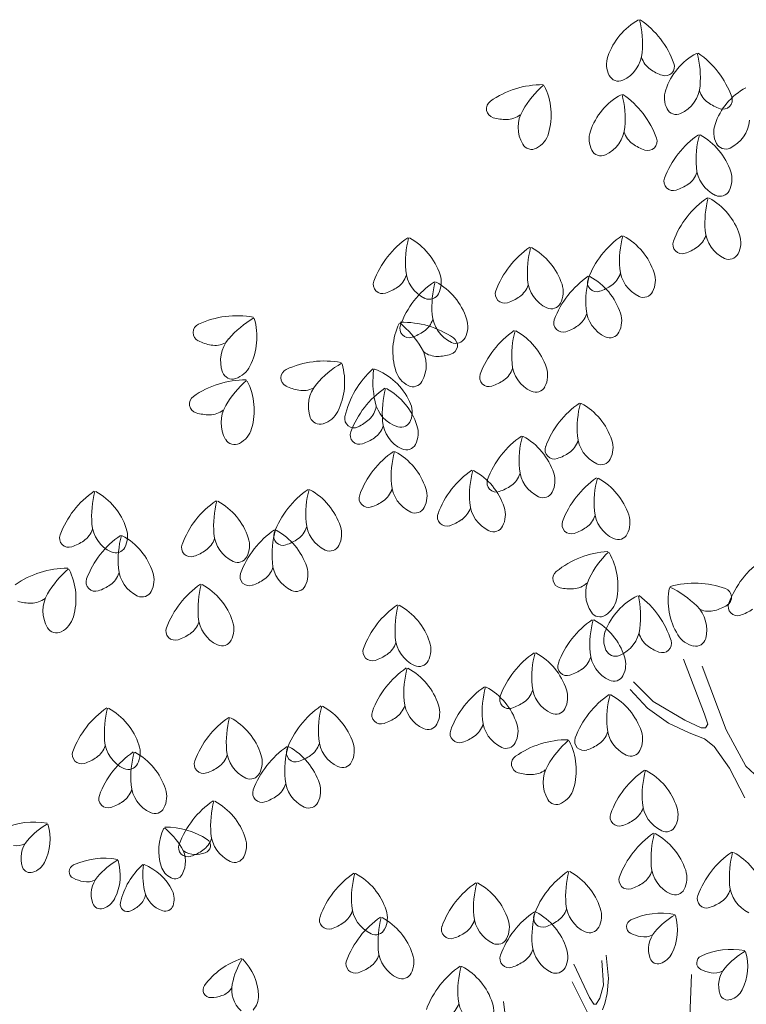
# Model space of a CAD drawing. Units: millimetres. Extents: x 88081 to 117660, y 47888 to 52994.
# Drawn here: x 112698 to 112972, y 49183 to 49556 of the extents above; entities that cross this region are included whole.
import ezdxf

# ---------------------------------------------------------------- set-up
doc = ezdxf.new("R2010")
doc.units = ezdxf.units.MM

# ---------------------------------------------------------------- blocks, each defined once
blk = doc.blocks.new('derevo sboku 9_free-dwg.com')
at = {"color": 0, "linetype": 'Continuous', "lineweight": 0}
for p, q in [((-949.6, 6031), (-870.4, 5820.8)), ((-878.7, 6004.7), (-787, 5760.8)), ((-1066.3, 5869.6), (-1141.3, 5944.7)), ((-1153.8, 5914.6), (-1087.1, 5843.3)), ((-945.4, 5798.3), (-1066.3, 5869.6)), ((-1087.1, 5843.3), (-1007.9, 5787.1)), ((-882.9, 5768.3), (-945.4, 5798.3)), ((-870.4, 5820.8), (-857.9, 5783.3)), ((-1007.9, 5787.1), (-928.7, 5749.5)), ((-866.2, 5768.3), (-882.9, 5768.3)), ((-857.9, 5783.3), (-866.2, 5768.3)), ((-787, 5760.8), (-712, 5621.9)), ((-928.7, 5749.5), (-870.4, 5727)), ((-870.4, 5727), (-832.9, 5697)), ((-832.9, 5697), (-774.5, 5614.4)), ((-774.5, 5614.4), (-716.2, 5501.9)), ((-712, 5621.9), (-678.7, 5591.9)), ((-1244.8, 4900.8), (-1236.5, 4811.2)), ((-1369.1, 4866), (-1308.3, 4739.1)), ((-1255.8, 4786.4), (-1261.3, 4880.9)), ((-925.4, 4665.9), (-919.1, 4826.4)), ((-1374.7, 4798.8), (-1313.8, 4676.9)), ((-1269.6, 4736.6), (-1255.8, 4786.4)), ((-1236.5, 4811.2), (-1242, 4754)), ((-1308.3, 4739.1), (-1291.7, 4714.2)), ((-1242, 4754), (-1250.3, 4716.7)), ((-1628.9, 4662), (-1637.2, 4724.2)), ((-1291.7, 4714.2), (-1283.4, 4714.2)), ((-1283.4, 4714.2), (-1269.6, 4736.6)), ((-1250.3, 4716.7), (-1258.6, 4691.9))]:
    blk.add_line(p, q, dxfattribs=at)
for centre, radius, start, end in [((-1003.7, 8253.4), 248, 118.3445, 161.4924), ((-1482.4, 8378.6), 376, 355.2804, 14.4133), ((-1313.4, 8187.4), 347.5, 19.925, 55.2007), ((-1235.8, 8358.3), 128.6, 294.9021, 355.2806), ((-1149.5, 8302.2), 94.2, 161.4923, 206.9078), ((-1026.3, 8355), 87.7, 197.7032, 234.5433), ((-783, 8125.9), 248, 118.3445, 161.4924), ((-1261.8, 8251.1), 376, 355.2804, 14.4133), ((-1092.8, 8059.9), 347.5, 19.925, 55.2007), ((-975.9, 8425.8), 174.5, 234.5432, 251.4304), ((-1019.9, 8293.8), 35.4, 250.9955, 19.9245), ((-1198.3, 8277.5), 39.5, 206.908, 294.9021), ((-1486.8, 7877.3), 347.5, 89.873, 125.1487), ((-1238.8, 7937.3), 376, 130.6604, 149.7931), ((-1703, 8108.7), 248, 343.5813, 26.7291), ((-928.9, 8174.7), 94.2, 161.4923, 206.9078), ((-1015.2, 8230.8), 128.6, 294.9021, 355.2806), ((-805.6, 8227.5), 87.7, 197.7032, 234.5432), ((-594.7, 7994.4), 248, 118.3445, 161.4924), ((-1666.5, 8132.5), 35.4, 125.1483, 254.0782), ((-1070.2, 7968.1), 248, 118.3446, 161.4923), ((-1548.9, 8093.3), 376, 355.2804, 14.4133), ((-1379.9, 7902.1), 347.5, 19.925, 55.2007), ((-799.3, 8166.2), 35.4, 250.9955, 19.9246), ((-1452.6, 8061.8), 128.6, 149.7932, 210.1718), ((-977.7, 8150), 39.5, 206.908, 294.9021), ((-755.2, 8298.3), 174.5, 234.5432, 251.4303), ((-1627.1, 8265.9), 174.5, 253.6434, 270.5305), ((-1626.3, 8179.1), 87.7, 270.5305, 307.3702), ((-826.9, 8099.2), 128.6, 294.902, 355.2806), ((-1216.1, 8016.9), 94.2, 161.4923, 206.9078), ((-1302.4, 8072.9), 128.6, 294.902, 355.2806), ((-740.6, 8043.2), 94.2, 161.4923, 206.9078), ((-1555.4, 8065.2), 94.2, 298.1659, 343.5814), ((-1092.8, 8069.7), 87.7, 197.7032, 234.5433), ((-1086.5, 8008.4), 35.4, 250.9955, 19.9245), ((-696.5, 7746.9), 347.5, 124.41, 159.6857), ((-526.2, 7937), 376, 165.1973, 184.3302), ((-1005.8, 7815.1), 248, 18.1183, 61.2661), ((-1529.6, 8017), 39.5, 210.1714, 298.166), ((-1264.8, 7992.2), 39.5, 206.908, 294.9021), ((-1042.4, 8140.4), 174.5, 234.5432, 251.4304), ((-789.4, 8018.4), 39.5, 206.908, 294.9021), ((-772.9, 7918.3), 128.6, 184.3302, 244.7087), ((-989.3, 7855.3), 35.4, 159.6854, 288.6153), ((-982.5, 7916.5), 87.7, 305.0674, 341.9073), ((-859.6, 7862.9), 94.2, 332.7028, 18.1184), ((-1032.4, 7987.6), 174.5, 288.1803, 305.0675), ((-662.8, 7506), 347.5, 124.4099, 159.6857), ((-492.5, 7696.1), 376, 165.1974, 184.3302), ((-972.1, 7574.1), 248, 18.1183, 61.2661), ((-811, 7837.8), 39.5, 244.7085, 332.7027), ((-1805.4, 7353.6), 347.5, 124.4099, 159.6857), ((-1635.2, 7543.7), 376, 165.1974, 184.3302), ((-2114.7, 7421.7), 248, 18.1183, 61.2661), ((-988.6, 7361), 347.5, 124.4099, 159.6857), ((-818.3, 7551.1), 376, 165.1974, 184.3302), ((-1297.9, 7429.1), 248, 18.1183, 61.2661), ((-948.8, 7675.5), 87.7, 305.0674, 341.9073), ((-739.2, 7677.4), 128.6, 184.3302, 244.7087), ((-825.8, 7621.9), 94.2, 332.7028, 18.1184), ((-1340.1, 7317.2), 347.5, 124.4099, 159.6857), ((-1169.8, 7507.3), 376, 165.1974, 184.3302), ((-1649.4, 7385.3), 248, 18.1183, 61.2661), ((-955.5, 7614.3), 35.4, 159.6854, 288.6153), ((-998.7, 7746.7), 174.5, 288.1803, 305.0675), ((-777.2, 7596.9), 39.5, 244.7085, 332.7027), ((-1065, 7532.4), 128.6, 184.3302, 244.7087), ((-2091.4, 7523.2), 87.7, 305.0674, 341.9073), ((-1881.8, 7525), 128.6, 184.3302, 244.7086), ((-1968.5, 7469.6), 94.2, 332.7028, 18.1184), ((-1117.1, 7206.5), 347.5, 124.4099, 159.6857), ((-946.8, 7396.6), 376, 165.1974, 184.3302), ((-1281.3, 7469.3), 35.4, 159.6854, 288.6153), ((-1426.4, 7274.6), 248, 18.1183, 61.2661), ((-1274.6, 7530.6), 87.7, 305.0674, 341.9073), ((-1151.7, 7476.9), 94.2, 332.7028, 18.1184), ((-2098.2, 7462), 35.4, 159.6855, 288.6153), ((-2141.3, 7594.3), 174.5, 288.1803, 305.0675), ((-1704.4, 7185.4), 347.5, 124.4099, 159.6857), ((-1534.1, 7375.5), 376, 165.1974, 184.3302), ((-2013.6, 7253.5), 248, 18.1183, 61.2661), ((-1626.1, 7486.8), 87.7, 305.0674, 341.9073), ((-1416.5, 7488.6), 128.6, 184.3302, 244.7086), ((-1503.2, 7433.2), 94.2, 332.7028, 18.1184), ((-1324.5, 7601.7), 174.5, 288.1803, 305.0675), ((-1919.9, 7444.5), 39.5, 244.7086, 332.7027), ((-1632.8, 7425.6), 35.4, 159.6855, 288.6153), ((-1676, 7557.9), 174.5, 288.1803, 305.0675), ((-1103.1, 7451.9), 39.5, 244.7085, 332.7027), ((-1454.6, 7408.1), 39.5, 244.7086, 332.7027), ((-2654.4, 6994.9), 347.5, 79.5427, 114.8184), ((-2399.6, 7009.4), 376, 120.3301, 139.4629), ((-2825.6, 7261.3), 248, 333.251, 16.3987), ((-1780.8, 7356.8), 128.6, 184.3302, 244.7086), ((-1403.1, 7376.1), 87.7, 305.0674, 341.9073), ((-1193.5, 7377.9), 128.6, 184.3302, 244.7087), ((-1280.2, 7322.5), 94.2, 332.7028, 18.1184), ((-2785.5, 7278.2), 35.4, 114.8186, 243.7477), ((-1811.1, 7205.9), 248, 154.4733, 197.6211), ((-2271.6, 7024.8), 376, 31.4092, 50.542), ((-1997.1, 7293.8), 35.4, 159.6855, 288.6153), ((-2022.3, 6970), 347.5, 56.0537, 91.3294), ((-1990.3, 7355), 87.7, 305.0674, 341.9073), ((-1867.4, 7301.4), 94.2, 332.7028, 18.1184), ((-1409.9, 7314.9), 35.4, 159.6854, 288.6153), ((-1453, 7447.2), 174.5, 288.1803, 305.0675), ((-2040.3, 7426.1), 174.5, 288.1803, 305.0675), ((-1848, 7229), 35.4, 287.1241, 56.0538), ((-1818.8, 7276.3), 39.5, 244.7086, 332.7027), ((-1399.8, 6998.8), 347.5, 124.4099, 159.6857), ((-1229.5, 7188.8), 376, 165.1974, 184.3302), ((-1709, 7066.9), 248, 18.1183, 61.2661), ((-1231.6, 7297.4), 39.5, 244.7085, 332.7027), ((-2722.7, 7402.4), 174.5, 243.313, 260.2003), ((-2737.5, 7316.8), 87.7, 260.2003, 297.04), ((-2587.7, 7170.2), 128.6, 139.4629, 199.8413), ((-2060.4, 7153.8), 128.6, 331.0307, 31.4092), ((-1889.2, 7274.7), 87.7, 233.8322, 270.6718), ((-1890.3, 7361.6), 174.5, 270.6718, 287.559), ((-2688.2, 7192.1), 94.2, 287.8356, 333.2511), ((-2319.8, 6822.1), 347.5, 79.5426, 114.8184), ((-2065, 6836.6), 376, 120.3301, 139.4629), ((-2490.9, 7088.5), 248, 333.251, 16.3987), ((-1476.2, 7170.2), 128.6, 184.3302, 244.7086), ((-1562.8, 7114.7), 94.2, 332.7028, 18.1184), ((-2671.4, 7140), 39.5, 199.8415, 287.8357), ((-2450.8, 7105.4), 35.4, 114.8186, 243.7477), ((-1902.8, 6880.8), 347.5, 131.9815, 167.2573), ((-1759.1, 7091.7), 376, 172.769, 191.9018), ((-2218.4, 6907.6), 248, 25.6898, 68.8377), ((-1957.7, 7159.4), 94.2, 197.6211, 243.0364), ((-1692.5, 7107.1), 35.4, 159.6855, 288.6153), ((-1685.8, 7168.3), 87.7, 305.0674, 341.9073), ((-2619.9, 6750), 347.5, 89.8729, 125.1487), ((-2371.9, 6810.1), 376, 130.6604, 149.7932), ((-2836, 6981.5), 248, 343.5813, 26.7291), ((-2388, 7229.6), 174.5, 243.313, 260.2002), ((-2253, 6997.4), 128.6, 139.4629, 199.8413), ((-1982.5, 7110.6), 39.5, 243.0365, 331.0304), ((-1735.7, 7239.4), 174.5, 288.1803, 305.0675), ((-1514.2, 7089.6), 39.5, 244.7086, 332.7027), ((-2799.6, 7005.3), 35.4, 125.1488, 254.0782), ((-2402.8, 7144), 87.7, 260.2002, 297.04), ((-1893.5, 6778.5), 347.5, 124.4099, 159.6857), ((-1723.2, 6968.6), 376, 165.1974, 184.3302), ((-2202.7, 6846.6), 248, 18.1183, 61.2661), ((-2585.7, 6934.6), 128.6, 149.7932, 210.1716), ((-2208.7, 7011.2), 87.7, 312.639, 349.4788), ((-2001.2, 7040.6), 128.6, 191.9018, 252.2802), ((-2079.8, 6974.3), 94.2, 340.2745, 25.69), ((-1150.1, 6722.1), 347.5, 124.4099, 159.6857), ((-979.9, 6912.2), 376, 165.1974, 184.3302), ((-1459.4, 6790.2), 248, 18.1183, 61.2661), ((-2760.1, 7138.7), 174.5, 253.6434, 270.5305), ((-2759.3, 7051.9), 87.7, 270.5305, 307.3701), ((-2353.5, 7019.3), 94.2, 287.8356, 333.2511), ((-2207.3, 6949.6), 35.4, 167.2572, 296.1866), ((-2336.8, 6967.2), 39.5, 199.8415, 287.8356), ((-2267.5, 7075.1), 174.5, 295.7519, 312.6391), ((-2179.4, 6948.1), 87.7, 305.0674, 341.9073), ((-1969.9, 6949.9), 128.6, 184.3302, 244.7086), ((-2028.3, 6955.8), 39.5, 252.2801, 340.2746), ((-2056.5, 6894.5), 94.2, 332.7028, 18.1184), ((-2688.5, 6938), 94.2, 298.166, 343.5814), ((-2186.2, 6886.9), 35.4, 159.6855, 288.6153), ((-1371.6, 6596.1), 347.5, 124.4099, 159.6857), ((-1201.3, 6786.2), 376, 165.1974, 184.3302), ((-1680.9, 6664.2), 248, 18.1183, 61.2661), ((-1226.5, 6893.5), 128.6, 184.3302, 244.7087), ((-2662.7, 6889.8), 39.5, 210.1714, 298.166), ((-2229.3, 7019.2), 174.5, 288.1803, 305.0675), ((-2007.9, 6869.4), 39.5, 244.7086, 332.7027), ((-1442.9, 6830.5), 35.4, 159.6855, 288.6153), ((-1436.1, 6891.7), 87.7, 305.0674, 341.9073), ((-1313.2, 6838.1), 94.2, 332.7028, 18.1184), ((-1859.7, 6537.6), 347.5, 124.4099, 159.6857), ((-1689.4, 6727.7), 376, 165.1974, 184.3302), ((-2169, 6605.7), 248, 18.1183, 61.2661), ((-1486, 6962.8), 174.5, 288.1803, 305.0675), ((-1264.6, 6813), 39.5, 244.7085, 332.7027), ((-1560.9, 6465.9), 347.5, 124.4099, 159.6857), ((-1390.6, 6655.9), 376, 165.1974, 184.3302), ((-1870.1, 6534), 248, 18.1183, 61.2661), ((-1657.6, 6765.7), 87.7, 305.0674, 341.9073), ((-1448, 6767.5), 128.6, 184.3302, 244.7086), ((-1534.7, 6712.1), 94.2, 332.7028, 18.1184), ((-1936.1, 6709), 128.6, 184.3302, 244.7086), ((-1664.4, 6704.5), 35.4, 159.6855, 288.6153), ((-1707.5, 6836.8), 174.5, 288.1803, 305.0675), ((-1085.6, 6436.3), 347.5, 124.4099, 159.6857), ((-915.3, 6626.4), 376, 165.1974, 184.3302), ((-1394.8, 6504.5), 248, 18.1183, 61.2661), ((-3002.4, 6385.2), 347.5, 124.4099, 159.6857), ((-2832.1, 6575.3), 376, 165.1974, 184.3302), ((-3311.6, 6453.3), 248, 18.1183, 61.2661), ((-2185.6, 6392.6), 347.5, 124.4099, 159.6857), ((-2015.3, 6582.7), 376, 165.1974, 184.3302), ((-2494.8, 6460.7), 248, 18.1183, 61.2661), ((-2152.4, 6645.9), 35.4, 159.6855, 288.6153), ((-2145.7, 6707.1), 87.7, 305.0674, 341.9073), ((-2022.8, 6653.5), 94.2, 332.7028, 18.1184), ((-1486.1, 6687), 39.5, 244.7086, 332.7027), ((-2537, 6348.8), 347.5, 124.4099, 159.6857), ((-2366.7, 6538.9), 376, 165.1974, 184.3302), ((-2846.3, 6416.9), 248, 18.1183, 61.2661), ((-2195.6, 6778.2), 174.5, 288.1803, 305.0675), ((-1637.3, 6637.3), 128.6, 184.3302, 244.7086), ((-1974.2, 6628.4), 39.5, 244.7086, 332.7027), ((-1853.6, 6574.2), 35.4, 159.6855, 288.6153), ((-1846.8, 6635.4), 87.7, 305.0674, 341.9073), ((-1723.9, 6581.8), 94.2, 332.7028, 18.1184), ((-1162, 6607.7), 128.6, 184.3302, 244.7087), ((-1248.6, 6552.3), 94.2, 332.7028, 18.1184), ((-3078.8, 6556.6), 128.6, 184.3302, 244.7087), ((-2262, 6564), 128.6, 184.3302, 244.7086), ((-1896.7, 6706.5), 174.5, 288.1803, 305.0675), ((-1378.3, 6544.7), 35.4, 159.6854, 288.6153), ((-1371.5, 6605.9), 87.7, 305.0674, 341.9073), ((-3295.1, 6493.6), 35.4, 159.6855, 288.6152), ((-3288.3, 6554.8), 87.7, 305.0675, 341.9073), ((-3165.4, 6501.1), 94.2, 332.7028, 18.1184), ((-2613.4, 6520.2), 128.6, 184.3302, 244.7087), ((-2314.1, 6238.1), 347.5, 124.4099, 159.6857), ((-2143.8, 6428.2), 376, 165.1974, 184.3302), ((-2478.3, 6500.9), 35.4, 159.6855, 288.6152), ((-2623.3, 6306.2), 248, 18.1183, 61.2661), ((-2471.5, 6562.1), 87.7, 305.0674, 341.9073), ((-2348.6, 6508.5), 94.2, 332.7028, 18.1184), ((-1675.3, 6556.7), 39.5, 244.7086, 332.7027), ((-1421.4, 6677), 174.5, 288.1803, 305.0675), ((-1200, 6527.2), 39.5, 244.7085, 332.7027), ((-3338.3, 6625.9), 174.5, 288.1803, 305.0675), ((-2901.3, 6217), 347.5, 124.4099, 159.6857), ((-2731, 6407.1), 376, 165.1974, 184.3302), ((-3210.5, 6285.1), 248, 18.1183, 61.2661), ((-2829.7, 6457.2), 35.4, 159.6855, 288.6152), ((-2823, 6518.4), 87.7, 305.0675, 341.9073), ((-2700.1, 6464.8), 94.2, 332.7028, 18.1184), ((-2521.4, 6633.2), 174.5, 288.1803, 305.0675), ((-3116.8, 6476.1), 39.5, 244.7086, 332.7027), ((-2872.9, 6589.5), 174.5, 288.1803, 305.0675), ((-2300, 6483.4), 39.5, 244.7086, 332.7027), ((-1217.2, 6095.3), 347.5, 93.6396, 128.9153), ((-973.6, 6171.5), 376, 134.4271, 153.5598), ((-1448.1, 6312.1), 248, 347.348, 30.4957), ((-2651.5, 6439.7), 39.5, 244.7086, 332.7027), ((-2390.5, 6409.5), 128.6, 184.3302, 244.7087), ((-451.4, 6124), 347.5, 124.4099, 159.6857), ((-3299.7, 6030.8), 347.5, 89.8729, 125.1487), ((-3051.7, 6090.8), 376, 130.6604, 149.7932), ((-3515.9, 6262.2), 248, 343.5813, 26.7291), ((-3187.3, 6386.6), 87.7, 305.0675, 341.9073), ((-2977.7, 6388.4), 128.6, 184.3302, 244.7087), ((-3064.3, 6333), 94.2, 332.7028, 18.1184), ((-2606.8, 6346.4), 35.4, 159.6855, 288.6152), ((-2600, 6407.7), 87.7, 305.0675, 341.9073), ((-2477.1, 6354), 94.2, 332.7028, 18.1184), ((-1413.3, 6338.2), 35.4, 128.9154, 257.845), ((-3194, 6325.4), 35.4, 159.6855, 288.6152), ((-2596.7, 6030.3), 347.5, 124.4099, 159.6857), ((-2426.4, 6220.4), 376, 165.1974, 184.3302), ((-2649.9, 6478.8), 174.5, 288.1803, 305.0675), ((-1376.2, 6387.3), 87.7, 274.2972, 311.137), ((-1195.1, 6281.7), 128.6, 153.5598, 213.9382), ((-908, 5973.7), 347.5, 70.1506, 105.4264), ((-3265.5, 6215.3), 128.6, 149.7932, 210.1716), ((-3237.2, 6457.7), 174.5, 288.1803, 305.0675), ((-3015.7, 6307.9), 39.5, 244.7086, 332.7027), ((-2906, 6098.5), 248, 18.1183, 61.2661), ((-2428.5, 6329), 39.5, 244.7086, 332.7027), ((-1382.7, 6474), 174.5, 257.41, 274.2972), ((-760.6, 6254), 248, 168.5702, 211.718), ((-1163.1, 5966.2), 376, 45.5061, 64.6389), ((-802.1, 6267.3), 35.4, 301.221, 70.1506), ((-3440, 6419.4), 174.5, 253.6434, 270.5305), ((-3439.2, 6332.6), 87.7, 270.5305, 307.3701), ((-1016.4, 6050.1), 248, 116.1313, 159.2791), ((-1298, 6278.4), 94.2, 301.9325, 347.348), ((-1490, 6193.7), 376, 353.0673, 12.2001), ((-1328.5, 5996.1), 347.5, 17.7118, 52.9875), ((-744.1, 6232.4), 35.4, 159.6854, 288.6153), ((-1845.1, 5951.6), 347.5, 124.4099, 159.6857), ((-1674.8, 6141.7), 376, 165.1974, 184.3302), ((-2154.4, 6019.7), 248, 18.1183, 61.2661), ((-1269, 6232), 39.5, 213.9383, 301.9326), ((-989.8, 6142.6), 128.6, 345.1278, 45.5062), ((-853.2, 6301.6), 87.7, 247.9291, 284.7688), ((-875.3, 6385.6), 174.5, 284.7688, 301.656), ((-787.2, 6364.7), 174.5, 288.1803, 305.0675), ((-3368.3, 6218.7), 94.2, 298.166, 343.5814), ((-2882.7, 6199.9), 87.7, 305.0675, 341.9073), ((-2673.1, 6201.8), 128.6, 184.3302, 244.7087), ((-2759.8, 6146.3), 94.2, 332.7028, 18.1184), ((-1101.8, 5895.1), 347.5, 124.4099, 159.6857), ((-931.5, 6085.2), 376, 165.1974, 184.3302), ((-1411, 5963.3), 248, 18.1183, 61.2661), ((-3342.5, 6170.5), 39.5, 210.1714, 298.166), ((-2889.4, 6138.7), 35.4, 159.6855, 288.6152), ((-2932.6, 6271), 174.5, 288.1803, 305.0675), ((-1160.3, 6104.5), 94.2, 159.2792, 204.6947), ((-1244.4, 6163.9), 128.6, 292.6888, 353.0673), ((-1035.1, 6152.5), 87.7, 195.4901, 232.33), ((-2711.2, 6121.2), 39.5, 244.7086, 332.7027), ((-2131.1, 6121.1), 87.7, 305.0674, 341.9073), ((-1921.5, 6123), 128.6, 184.3302, 244.7086), ((-2008.2, 6067.5), 94.2, 332.7028, 18.1184), ((-1031.1, 6091.1), 35.4, 248.7823, 17.712), ((-891.5, 6173.1), 94.2, 211.718, 257.1335), ((-903.7, 6119.8), 39.5, 257.1335, 345.1277), ((-2137.8, 6059.9), 35.4, 159.6855, 288.6153), ((-1323.3, 5769.1), 347.5, 124.4099, 159.6857), ((-1153, 5959.2), 376, 165.1974, 184.3302), ((-1632.5, 5837.3), 248, 18.1183, 61.2661), ((-1178.2, 6066.6), 128.6, 184.3302, 244.7087), ((-1210, 6081.7), 39.5, 204.6945, 292.6888), ((-982, 6221.3), 174.5, 232.3299, 249.2171), ((-2181, 6192.2), 174.5, 288.1803, 305.0675), ((-1959.6, 6042.4), 39.5, 244.7086, 332.7027), ((-1394.5, 6003.5), 35.4, 159.6854, 288.6153), ((-1387.8, 6064.7), 87.7, 305.0674, 341.9073), ((-1264.8, 6011.1), 94.2, 332.7028, 18.1184), ((-1811.4, 5710.6), 347.5, 124.4099, 159.6857), ((-1641.1, 5900.7), 376, 165.1974, 184.3302), ((-2120.6, 5778.7), 248, 18.1183, 61.2661), ((-1437.7, 6135.8), 174.5, 288.1803, 305.0675), ((-1216.2, 5986), 39.5, 244.7085, 332.7027), ((-1512.5, 5638.9), 347.5, 124.4099, 159.6857), ((-1342.2, 5829), 376, 165.1974, 184.3302), ((-1821.8, 5707), 248, 18.1183, 61.2661), ((-1609.2, 5938.7), 87.7, 305.0674, 341.9073), ((-1399.7, 5940.5), 128.6, 184.3302, 244.7086), ((-1486.3, 5885.1), 94.2, 332.7028, 18.1184), ((-1887.8, 5882), 128.6, 184.3302, 244.7086), ((-1616, 5877.5), 35.4, 159.6855, 288.6153), ((-1659.2, 6009.8), 174.5, 288.1803, 305.0675), ((-1037.2, 5609.4), 347.5, 124.4099, 159.6857), ((-866.9, 5799.5), 376, 165.1974, 184.3302), ((-1346.5, 5677.5), 248, 18.1183, 61.2661), ((-2954, 5558.2), 347.5, 124.4099, 159.6857), ((-2783.7, 5748.3), 376, 165.1974, 184.3302), ((-3263.3, 5626.3), 248, 18.1183, 61.2661), ((-2137.2, 5565.6), 347.5, 124.4099, 159.6857), ((-1966.9, 5755.7), 376, 165.1974, 184.3302), ((-2446.5, 5633.7), 248, 18.1183, 61.2661), ((-2104.1, 5819), 35.4, 159.6855, 288.6153), ((-2097.3, 5880.2), 87.7, 305.0674, 341.9073), ((-1974.4, 5826.6), 94.2, 332.7028, 18.1184), ((-1437.7, 5860), 39.5, 244.7086, 332.7027), ((-2488.7, 5521.8), 347.5, 124.4099, 159.6857), ((-2318.4, 5711.9), 376, 165.1974, 184.3302), ((-2797.9, 5590), 248, 18.1183, 61.2661), ((-2147.2, 5951.3), 174.5, 288.1803, 305.0675), ((-1588.9, 5810.3), 128.6, 184.3302, 244.7086), ((-1925.8, 5801.5), 39.5, 244.7086, 332.7027), ((-1805.2, 5747.3), 35.4, 159.6855, 288.6153), ((-1798.5, 5808.5), 87.7, 305.0674, 341.9073), ((-1675.6, 5754.9), 94.2, 332.7028, 18.1184), ((-1113.6, 5780.8), 128.6, 184.3302, 244.7087), ((-1200.3, 5725.3), 94.2, 332.7028, 18.1184), ((-3030.4, 5729.6), 128.6, 184.3302, 244.7087), ((-2213.6, 5737), 128.6, 184.3302, 244.7086), ((-1848.4, 5879.6), 174.5, 288.1803, 305.0675), ((-1391.4, 5375.9), 347.5, 89.873, 125.1487), ((-1143.4, 5435.9), 376, 130.6604, 149.7932), ((-1607.5, 5607.3), 248, 343.5813, 26.7291), ((-1329.9, 5717.7), 35.4, 159.6854, 288.6153), ((-1323.2, 5778.9), 87.7, 305.0674, 341.9073), ((-3246.7, 5666.6), 35.4, 159.6855, 288.6152), ((-3240, 5727.8), 87.7, 305.0675, 341.9073), ((-3117.1, 5674.2), 94.2, 332.7028, 18.1184), ((-2565.1, 5693.3), 128.6, 184.3302, 244.7087), ((-2265.7, 5411.1), 347.5, 124.4099, 159.6857), ((-2095.4, 5601.2), 376, 165.1974, 184.3302), ((-2429.9, 5674), 35.4, 159.6854, 288.6153), ((-2575, 5479.2), 248, 18.1183, 61.2661), ((-2423.2, 5735.2), 87.7, 305.0674, 341.9073), ((-2300.2, 5681.6), 94.2, 332.7028, 18.1184), ((-1627, 5729.8), 39.5, 244.7086, 332.7027), ((-1373.1, 5850), 174.5, 288.1803, 305.0675), ((-1151.7, 5700.2), 39.5, 244.7085, 332.7027), ((-3289.9, 5798.9), 174.5, 288.1803, 305.0675), ((-2852.9, 5390), 347.5, 124.4099, 159.6857), ((-2682.6, 5580.1), 376, 165.1974, 184.3302), ((-3162.2, 5458.2), 248, 18.1183, 61.2661), ((-2781.4, 5630.2), 35.4, 159.6855, 288.6152), ((-2774.6, 5691.4), 87.7, 305.0675, 341.9073), ((-2651.7, 5637.8), 94.2, 332.7028, 18.1184), ((-2473.1, 5806.3), 174.5, 288.1803, 305.0675), ((-1571.1, 5631.1), 35.4, 125.1488, 254.0784), ((-3068.5, 5649.1), 39.5, 244.7086, 332.7027), ((-2824.6, 5762.5), 174.5, 288.1803, 305.0675), ((-2251.6, 5656.5), 39.5, 244.7086, 332.7027), ((-1530.9, 5677.7), 87.7, 270.5305, 307.3702), ((-1357.2, 5560.4), 128.6, 149.7932, 210.1716), ((-902.1, 5320.5), 347.5, 124.4099, 159.6857), ((-731.8, 5510.5), 376, 165.1974, 184.3302), ((-1211.3, 5388.6), 248, 18.1183, 61.2661), ((-2603.1, 5612.7), 39.5, 244.7086, 332.7027), ((-2342.1, 5582.5), 128.6, 184.3302, 244.7086), ((-1531.7, 5764.6), 174.5, 253.6434, 270.5305), ((-3138.9, 5559.6), 87.7, 305.0675, 341.9073), ((-2929.3, 5561.4), 128.6, 184.3302, 244.7087), ((-3016, 5506), 94.2, 332.7028, 18.1184), ((-2558.4, 5519.5), 35.4, 159.6855, 288.6152), ((-2551.7, 5580.7), 87.7, 305.0675, 341.9073), ((-2428.8, 5527.1), 94.2, 332.7028, 18.1184), ((-1460, 5563.9), 94.2, 298.1659, 343.5814), ((-3145.6, 5498.4), 35.4, 159.6855, 288.6152), ((-2548.3, 5203.4), 347.5, 124.4099, 159.6857), ((-2378.1, 5393.5), 376, 165.1974, 184.3302), ((-2601.6, 5651.8), 174.5, 288.1803, 305.0675), ((-1434.2, 5515.6), 39.5, 210.1714, 298.166), ((-3188.8, 5630.7), 174.5, 288.1803, 305.0675), ((-2967.4, 5480.9), 39.5, 244.7086, 332.7027), ((-2857.6, 5271.5), 248, 18.1183, 61.2661), ((-2380.1, 5502), 39.5, 244.7086, 332.7027), ((-1188, 5490), 87.7, 305.0674, 341.9073), ((-978.5, 5491.9), 128.6, 184.3302, 244.7087), ((-1065.1, 5436.4), 94.2, 332.7028, 18.1184), ((-1194.8, 5428.8), 35.4, 159.6854, 288.6153), ((-1238, 5561.1), 174.5, 288.1803, 305.0675), ((-3428.3, 5131.3), 278, 79.5426, 114.8184), ((-3224.5, 5143), 300.8, 120.3301, 139.4629), ((-3565.2, 5344.4), 198.4, 333.251, 16.3988), ((-2753.6, 5300.2), 198.4, 154.4733, 197.621), ((-3122, 5155.3), 300.8, 31.4091, 50.5419), ((-2922.6, 5111.4), 278, 56.0537, 91.3294), ((-1016.5, 5411.3), 39.5, 244.7085, 332.7027), ((-2834.3, 5373), 87.7, 305.0675, 341.9073), ((-2783.2, 5318.6), 28.3, 287.124, 56.0538), ((-2624.7, 5374.8), 128.6, 184.3302, 244.7087), ((-2711.4, 5319.3), 94.2, 332.7028, 18.1184), ((-868.3, 5079.5), 347.5, 124.4099, 159.6857), ((-698, 5269.6), 376, 165.1974, 184.3302), ((-1177.6, 5147.6), 248, 18.1183, 61.2661), ((-3494.7, 5388.8), 70.1, 260.2002, 297.04), ((-3374.9, 5271.6), 102.9, 139.4629, 199.8413), ((-2841.1, 5311.7), 35.4, 159.6855, 288.6152), ((-2953.1, 5258.4), 102.9, 331.0306, 31.4093), ((-2884.2, 5444.1), 174.5, 288.1803, 305.0675), ((-3160.6, 4993), 278, 79.5426, 114.8184), ((-2956.7, 5004.7), 300.8, 120.3301, 139.4629), ((-2816.1, 5355.2), 70.1, 233.8321, 270.6719), ((-2816.9, 5424.6), 139.6, 270.6719, 287.559), ((-2662.8, 5294.3), 39.5, 244.7086, 332.7027), ((-569.5, 5007.8), 347.5, 124.4099, 159.6857), ((-399.2, 5197.9), 376, 165.1974, 184.3302), ((-878.7, 5075.9), 248, 18.1183, 61.2661), ((-3441.9, 5247.4), 31.6, 199.8416, 287.8356), ((-3455.3, 5289.1), 75.4, 287.8356, 333.2509), ((-3265.4, 5219.7), 28.3, 114.8183, 243.7481), ((-3297.5, 5206.2), 198.4, 333.251, 16.3988), ((-2827, 5040), 278, 131.9815, 167.2572), ((-2712, 5208.7), 300.8, 172.7689, 191.9017), ((-3079.5, 5061.5), 198.4, 25.6899, 68.8377), ((-2870.9, 5262.9), 75.4, 197.6209, 243.0366), ((-944.7, 5250.9), 128.6, 184.3302, 244.7087), ((-3215.2, 5319.1), 139.6, 243.313, 260.2002), ((-3107.1, 5133.4), 102.9, 139.4629, 199.8413), ((-2890.7, 5223.9), 31.6, 243.0367, 331.0311), ((-2011, 4927.1), 347.5, 124.4099, 159.6857), ((-1840.7, 5117.2), 376, 165.1974, 184.3302), ((-2320.2, 4995.2), 248, 18.1183, 61.2661), ((-1194.2, 4934.5), 347.5, 124.4099, 159.6857), ((-1023.9, 5124.6), 376, 165.1974, 184.3302), ((-1503.4, 5002.6), 248, 18.1183, 61.2661), ((-1161, 5187.9), 35.4, 159.6854, 288.6153), ((-1154.3, 5249.1), 87.7, 305.0674, 341.9073), ((-1031.4, 5195.5), 94.2, 332.7028, 18.1184), ((-3227, 5250.6), 70.1, 260.2002, 297.04), ((-1545.6, 4890.7), 347.5, 124.4099, 159.6857), ((-1375.3, 5080.8), 376, 165.1974, 184.3302), ((-1854.9, 4958.9), 248, 18.1183, 61.2661), ((-1204.2, 5320.2), 174.5, 288.1803, 305.0675), ((-982.8, 5170.4), 39.5, 244.7085, 332.7027), ((-645.9, 5179.2), 128.6, 184.3302, 244.7087), ((-3187.6, 5150.8), 75.4, 287.8356, 333.2509), ((-3071.7, 5144.4), 70.1, 312.6391, 349.4787), ((-2905.7, 5167.9), 102.9, 191.9017, 252.2801), ((-2968.6, 5114.8), 75.4, 340.2744, 25.6898), ((-862.2, 5116.2), 35.4, 159.6854, 288.6153), ((-855.4, 5177.4), 87.7, 305.0674, 341.9073), ((-3174.2, 5109.2), 31.6, 199.8416, 287.8356), ((-3070.6, 5095.1), 28.3, 167.2573, 296.1871), ((-3118.8, 5195.5), 139.6, 295.7519, 312.6391), ((-2927.4, 5100), 31.6, 252.2802, 340.274), ((-2087.4, 5098.5), 128.6, 184.3302, 244.7086), ((-1480.1, 5104.1), 87.7, 305.0674, 341.9073), ((-1270.6, 5105.9), 128.6, 184.3302, 244.7087), ((-1357.2, 5050.5), 94.2, 332.7028, 18.1184), ((-905.4, 5248.5), 174.5, 288.1803, 305.0675), ((-2303.7, 5035.5), 35.4, 159.6855, 288.6153), ((-2297, 5096.7), 87.7, 305.0674, 341.9073), ((-1909.9, 4758.9), 347.5, 124.4099, 159.6857), ((-1739.6, 4949), 376, 165.1974, 184.3302), ((-2219.2, 4827.1), 248, 18.1183, 61.2661), ((-2174, 5043.1), 94.2, 332.7028, 18.1184), ((-1622, 5062.2), 128.6, 184.3302, 244.7086), ((-1322.7, 4780), 347.5, 124.4099, 159.6857), ((-1152.4, 4970.1), 376, 165.1974, 184.3302), ((-1486.9, 5042.9), 35.4, 159.6855, 288.6153), ((-1631.9, 4848.1), 248, 18.1183, 61.2661), ((-1034.5, 4783.1), 278, 79.5426, 114.8184), ((-830.6, 4794.8), 300.8, 120.3301, 139.4629), ((-1171.4, 4996.3), 198.4, 333.251, 16.3988), ((-2346.9, 5167.8), 174.5, 288.1803, 305.0675), ((-1838.4, 4999.1), 35.4, 159.6855, 288.6153), ((-1831.6, 5060.3), 87.7, 305.0674, 341.9073), ((-1708.7, 5006.7), 94.2, 332.7028, 18.1184), ((-1530, 5175.2), 174.5, 288.1803, 305.0675), ((-1308.6, 5025.4), 39.5, 244.7085, 332.7027), ((-1139.3, 5009.7), 28.3, 114.8185, 243.7481), ((-2125.4, 5018), 39.5, 244.7086, 332.7027), ((-1881.5, 5131.4), 174.5, 288.1803, 305.0675), ((-1660.1, 4981.6), 39.5, 244.7086, 332.7027), ((-1089.1, 5109.1), 139.6, 243.313, 260.2002), ((-1100.9, 5040.6), 70.1, 260.2002, 297.04), ((-981, 4923.4), 102.9, 139.4629, 199.8413), ((-1399.1, 4951.4), 128.6, 184.3302, 244.7086), ((-1485.7, 4896), 94.2, 332.7028, 18.1184), ((-2546.3, 4614.8), 287.3, 108.33, 143.6057), ((-2195.9, 4928.5), 87.7, 305.0674, 341.9073), ((-1986.3, 4930.3), 128.6, 184.3302, 244.7086), ((-2073, 4874.9), 94.2, 332.7028, 18.1184), ((-1615.4, 4888.4), 35.4, 159.6855, 288.6153), ((-1608.6, 4949.6), 87.7, 305.0674, 341.9073), ((-1048.1, 4899.2), 31.6, 199.8417, 287.8357), ((-1061.5, 4940.9), 75.4, 287.8356, 333.251), ((-871.5, 4871.5), 28.3, 114.8185, 243.7482), ((-766.7, 4644.9), 278, 79.5426, 114.8184), ((-562.9, 4656.5), 300.8, 120.3301, 139.4629), ((-903.6, 4858), 198.4, 333.251, 16.3988), ((-2367.5, 4726.8), 310.8, 149.1174, 168.2502), ((-2776.3, 4739.7), 205, 2.0383, 45.1861), ((-2202.6, 4867.3), 35.4, 159.6855, 288.6153), ((-2245.8, 4999.6), 174.5, 288.1803, 305.0675), ((-1605.3, 4572.3), 347.5, 124.4099, 159.6857), ((-1435, 4762.4), 376, 165.1974, 184.3302), ((-1914.6, 4640.4), 248, 18.1183, 61.2661), ((-1658.6, 5020.7), 174.5, 288.1803, 305.0675), ((-1437.1, 4870.9), 39.5, 244.7086, 332.7027), ((-713.3, 4785.2), 102.9, 139.4629, 199.8413), ((-2024.3, 4849.8), 39.5, 244.7086, 332.7027), ((-821.3, 4970.9), 139.6, 243.313, 260.2002), ((-833.2, 4902.4), 70.1, 260.2002, 297.04), ((-2754, 4767.9), 29.2, 143.6057, 272.5354), ((-2567.7, 4768.4), 106.3, 168.2502, 228.6287), ((-2758, 4882.9), 144.3, 272.1003, 288.9875), ((-2734.6, 4815), 72.5, 288.9875, 325.8273), ((-2649.2, 4744.2), 77.9, 316.6229, 2.0383), ((-780.3, 4761), 31.6, 199.8417, 287.8357), ((-793.7, 4802.6), 75.4, 287.8356, 333.2509), ((-1891.3, 4741.9), 87.7, 305.0674, 341.9073), ((-1681.7, 4743.7), 128.6, 184.3302, 244.7086), ((-1768.4, 4688.2), 94.2, 332.7028, 18.1184)]:
    blk.add_arc(centre, radius, start, end, dxfattribs=at)

msp = doc.modelspace()

# ---------------------------------------------------------------- block references
at = {"color": 0, "lineweight": 0, "xscale": 0.09912391512300472, "yscale": 0.09912391512300472, "zscale": 0.09912391512300472}
msp.add_blockref('derevo sboku 9_free-dwg.com', (113042.853, 48715.917), dxfattribs=at)

doc.saveas('drawing.dxf')
